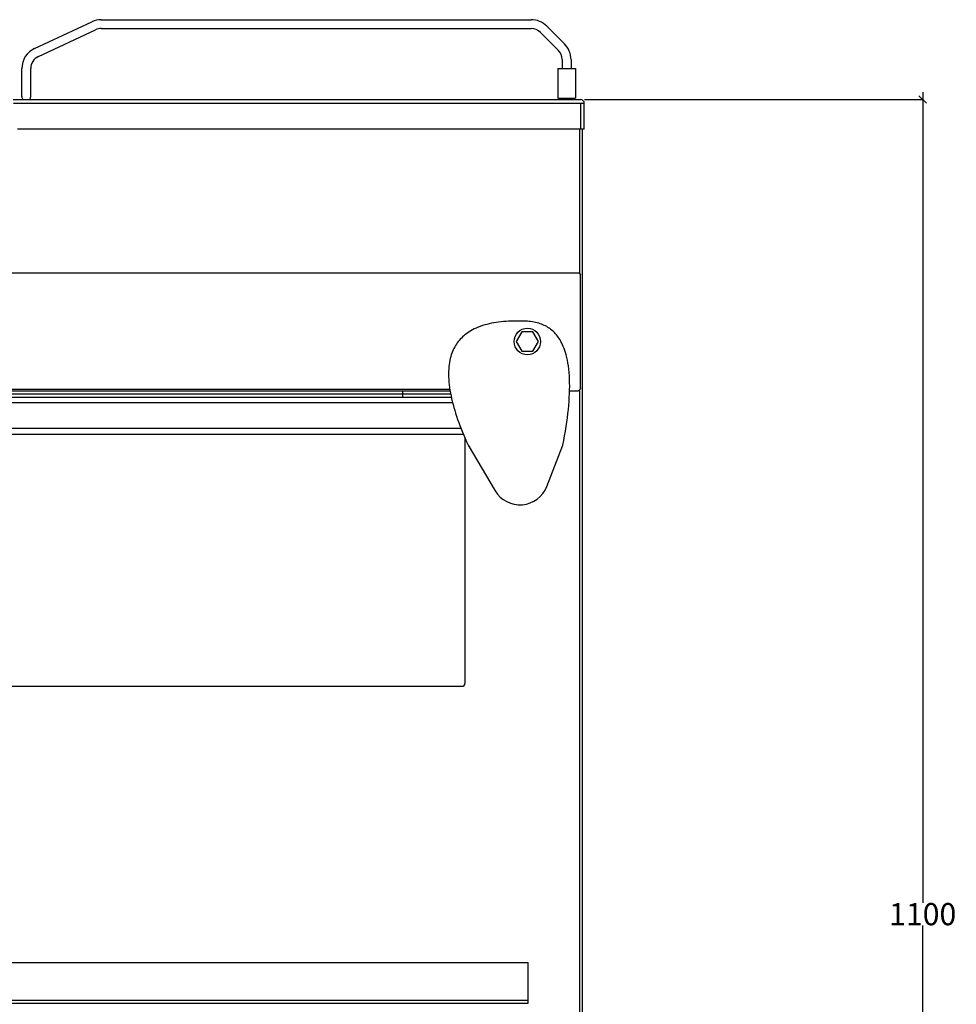
# Model space of a CAD drawing. Units: millimetres. Extents: x 3395 to 4428, y -192 to 1168.
# Drawn here: x 3795 to 4428, y 503 to 1168 of the extents above; entities that cross this region are included whole.
import ezdxf

# ---------------------------------------------------------------- set-up
doc = ezdxf.new("R2010")
doc.units = ezdxf.units.MM
doc.layers.add('200_2D', color=7, linetype='Continuous', lineweight=30)
doc.layers.add('500_Bemaßung', color=4, linetype='Continuous', lineweight=30)
doc.dimstyles.get("Standard").update_dxf_attribs({"dimtxt": 15, "dimasz": 5, "dimexe": 0.18, "dimexo": 0.0625, "dimgap": 0.09, "dimtad": 0, "dimtih": 1, "dimtoh": 1, "dimdec": 4, "dimzin": 0, "dimdsep": 46, "dimtxsty": 'Standard', "dimblk": 'OBLIQUE', "dimcen": 0.09, "dimdle": 5, "dimadec": 0, "dimazin": 0, "dimtfac": 1, "dimtdec": 4, "dimtofl": 0, "dimtmove": 0, "dimatfit": 3, "dimfxl": 0, "dimtolj": 1, "dimtzin": 0, "dimarcsym": 0})

# ---------------------------------------------------------------- blocks, each defined once
blk = doc.blocks.new('_Oblique')
at = {"color": 0, "linetype": 'ByBlock', "lineweight": -2}
blk.add_line((-0.5, -0.5), (0.5, 0.5), dxfattribs=at)
blk = doc.blocks.new('*D6')
at = {"layer": '500_Bemaßung', "color": 0, "lineweight": -2}
for p, q in [((4405.41, 1119.04), (4405.41, 571.3)), ((4176.89, 1114.04), (4405.59, 1114.04)), ((4405.41, 8.37), (4405.41, 556.12)), ((4175.39, 13.37), (4405.59, 13.37))]:
    blk.add_line(p, q, dxfattribs=at)
at = {"layer": '500_Bemaßung', "color": 0, "lineweight": -2, "xscale": 5, "yscale": 5, "zscale": 5}
for p, rotation in [((4405.41, 1114.04), 90), ((4405.41, 13.37), 270)]:
    blk.add_blockref('_Oblique', p, dxfattribs=dict(at, rotation=rotation))
at = {"layer": '500_Bemaßung', "color": 0, "insert": (4405.41, 563.71), "char_height": 15, "attachment_point": 5}
blk.add_mtext('\\A1;1100', dxfattribs=at)

msp = doc.modelspace()

# ---------------------------------------------------------------- linework, layer by layer
at = {"layer": '200_2D'}
for p, q in [((3805.48495, 1148.61581), (3844.13371, 1166.63803)), ((3850.47298, 1168.04341), (4140.85366, 1168.04341)), ((3808.02066, 1143.17797), (3846.66942, 1161.20018)), ((3850.47298, 1162.04341), (4140.85366, 1162.04341)), ((4147.21762, 1159.40737), (4159.18818, 1147.43681)), ((4151.46026, 1163.65001), (4163.43082, 1151.67945)), ((4161.82422, 1141.07285), (4161.82422, 1135.04341)), ((4167.82422, 1141.07285), (4167.82422, 1135.04341)), ((3796.82422, 1116.04341), (3796.82422, 1135.0212)), ((3802.82422, 1116.04341), (3802.82422, 1135.0212)), ((4158.82422, 1135.04341), (4158.82422, 1115.04341)), ((4158.82422, 1135.04341), (4170.82422, 1135.04341)), ((4170.82422, 1135.04341), (4170.82422, 1115.04341)), ((3790.98618, 1114.04341), (4174.32422, 1114.04341)), ((3791.14457, 1111.54341), (4174.32422, 1111.54341)), ((4158.82422, 1115.04341), (4170.82422, 1115.04341)), ((4161.32422, 1115.04341), (4161.32422, 1114.04341)), ((4168.32422, 1115.04341), (4168.32422, 1114.04341)), ((4174.32422, 1111.54341), (4174.32422, 1094.04341)), ((4174.32422, 1111.54341), (4175.89004, 1111.54341)), ((4175.89004, 1111.54341), (4176.82422, 1111.54341)), ((4176.82422, 1094.04341), (4176.82422, 1111.54341)), ((4176.82422, 1094.04341), (3793.9163, 1094.04341)), ((4173.52422, 1094.04341), (4173.52422, 996.69812)), ((4175.32422, 1094.04341), (4175.32422, 162.74341)), ((3683.32638, 997.09341), (4172.82422, 997.09341)), ((4172.82422, 997.09341), (4172.90756, 997.0877)), ((4172.90756, 997.0877), (4172.99082, 997.07064)), ((4172.99082, 997.07064), (4173.07396, 997.04241)), ((4173.07396, 997.04241), (4173.15709, 997.0032)), ((4173.15709, 997.0032), (4173.24034, 996.95323)), ((4173.24034, 996.95323), (4173.32369, 996.89285)), ((4173.32369, 996.89285), (4173.40722, 996.82241)), ((4173.40722, 996.82241), (4173.49084, 996.74249)), ((4173.49084, 996.74249), (4173.57451, 996.65375)), ((4173.57451, 996.65375), (4173.65818, 996.55688)), ((4173.65818, 996.55688), (4173.7418, 996.45264)), ((4173.7418, 996.45264), (4173.82532, 996.34194)), ((4173.82532, 996.34194), (4173.90869, 996.22573)), ((4173.90869, 996.22573), (4173.9919, 996.10493)), ((4173.9919, 996.10493), (4174.07489, 995.98062)), ((4174.07489, 995.98062), (4174.15784, 995.85343)), ((4174.15784, 995.85343), (4174.24098, 995.724)), ((4174.24098, 995.724), (4174.32422, 995.59341)), ((4174.32422, 919.09341), (4174.32422, 995.59341)), ((4101.2935, 958.50502), (4100.1629, 957.87613)), ((4102.49029, 959.11422), (4101.2935, 958.50502)), ((4103.76178, 959.70471), (4102.49029, 959.11422)), ((4105.10384, 960.27132), (4103.76178, 959.70471)), ((4106.52331, 960.81196), (4105.10384, 960.27132)), ((4107.99569, 961.31839), (4106.52331, 960.81196)), ((4109.50066, 961.78097), (4107.99569, 961.31839)), ((4111.03249, 962.20185), (4109.50066, 961.78097)), ((4112.57646, 962.57865), (4111.03249, 962.20185)), ((4114.13927, 962.91544), (4112.57646, 962.57865)), ((4115.72271, 963.21514), (4114.13927, 962.91544)), ((4117.3268, 963.47897), (4115.72271, 963.21514)), ((4118.95194, 963.70874), (4117.3268, 963.47897)), ((4120.59868, 963.90554), (4118.95194, 963.70874)), ((4122.26763, 964.07075), (4120.59868, 963.90554)), ((4123.95898, 964.20517), (4122.26763, 964.07075)), ((4125.67306, 964.30984), (4123.95898, 964.20517)), ((4127.41008, 964.38541), (4125.67306, 964.30984)), ((4129.17031, 964.43268), (4127.41008, 964.38541)), ((4130.95387, 964.45218), (4129.17031, 964.43268)), ((4132.76093, 964.44455), (4130.95387, 964.45218)), ((4134.5916, 964.41022), (4132.76093, 964.44455)), ((4136.44605, 964.34992), (4134.5916, 964.41022)), ((4138.32422, 964.26341), (4136.44605, 964.34992)), ((4139.44726, 964.18929), (4138.32422, 964.26341)), ((4140.57175, 964.07826), (4139.44726, 964.18929)), ((4141.70302, 963.93031), (4140.57175, 964.07826)), ((4142.8251, 963.74543), (4141.70302, 963.93031)), ((4143.92674, 963.52231), (4142.8251, 963.74543)), ((4144.99917, 963.26479), (4143.92674, 963.52231)), ((4146.02832, 962.97583), (4144.99917, 963.26479)), ((4147.01889, 962.65679), (4146.02832, 962.97583)), ((4147.96912, 962.31023), (4147.01889, 962.65679)), ((4148.88442, 961.93552), (4147.96912, 962.31023)), ((4149.76918, 961.5329), (4148.88442, 961.93552)), ((4150.62464, 961.10237), (4149.76918, 961.5329)), ((4151.45288, 960.6443), (4150.62464, 961.10237)), ((4152.25578, 960.15782), (4151.45288, 960.6443)), ((4153.03552, 959.64262), (4152.25578, 960.15782)), ((4153.7934, 959.09753), (4153.03552, 959.64262)), ((4154.53108, 958.52182), (4153.7934, 959.09753)), ((4155.24962, 957.91381), (4154.53108, 958.52182)), ((4092.28019, 951.34792), (4091.60673, 950.51591)), ((4092.98852, 952.15584), (4092.28019, 951.34792)), ((4093.733, 952.94128), (4092.98852, 952.15584)), ((4094.51595, 953.70507), (4093.733, 952.94128)), ((4095.33917, 954.44845), (4094.51595, 953.70507)), ((4096.20563, 955.17187), (4095.33917, 954.44845)), ((4097.11762, 955.87618), (4096.20563, 955.17187)), ((4098.07891, 956.56147), (4097.11762, 955.87618)), ((4099.09253, 957.22827), (4098.07891, 956.56147)), ((4100.1629, 957.87613), (4099.09253, 957.22827)), ((4134.57144, 957.09341), (4130.81867, 950.59341)), ((4142.077, 957.09341), (4134.57144, 957.09341)), ((4145.82977, 950.59341), (4142.077, 957.09341)), ((4155.95039, 957.2723), (4155.24962, 957.91381)), ((4156.63412, 956.59508), (4155.95039, 957.2723)), ((4157.30187, 955.88048), (4156.63412, 956.59508)), ((4157.95407, 955.12567), (4157.30187, 955.88048)), ((4158.59147, 954.32847), (4157.95407, 955.12567)), ((4159.21416, 953.48535), (4158.59147, 954.32847)), ((4159.82257, 952.59352), (4159.21416, 953.48535)), ((4160.41641, 951.64862), (4159.82257, 952.59352)), ((4160.99577, 950.64716), (4160.41641, 951.64862)), ((4088.23305, 944.9235), (4087.77708, 943.87056)), ((4088.71898, 945.93779), (4088.23305, 944.9235)), ((4089.23516, 946.91584), (4088.71898, 945.93779)), ((4089.78136, 947.86059), (4089.23516, 946.91584)), ((4090.35834, 948.77404), (4089.78136, 947.86059)), ((4090.96637, 949.65862), (4090.35834, 948.77404)), ((4091.60673, 950.51591), (4090.96637, 949.65862)), ((4130.81867, 950.59341), (4134.57144, 944.09341)), ((4142.077, 944.09341), (4145.82977, 950.59341)), ((4161.55991, 949.5838), (4160.99577, 950.64716)), ((4162.10854, 948.45421), (4161.55991, 949.5838)), ((4162.64035, 947.25182), (4162.10854, 948.45421)), ((4163.15462, 945.9713), (4162.64035, 947.25182)), ((4163.64934, 944.60459), (4163.15462, 945.9713)), ((4086.26756, 939.20284), (4085.97459, 937.90222)), ((4086.596, 940.44537), (4086.26756, 939.20284)), ((4086.95771, 941.63507), (4086.596, 940.44537)), ((4087.3519, 942.7754), (4086.95771, 941.63507)), ((4087.77708, 943.87056), (4087.3519, 942.7754)), ((4134.57144, 944.09341), (4142.077, 944.09341)), ((4164.12323, 943.14514), (4163.64934, 944.60459)), ((4164.57342, 941.58303), (4164.12323, 943.14514)), ((4164.99796, 939.91008), (4164.57342, 941.58303)), ((4165.3928, 938.1145), (4164.99796, 939.91008)), ((4165.75635, 936.17109), (4165.3928, 938.1145)), ((4085.20124, 932.01818), (4085.12448, 930.3339)), ((4085.32858, 933.60266), (4085.20124, 932.01818)), ((4085.50238, 935.10753), (4085.32858, 933.60266)), ((4085.71847, 936.53902), (4085.50238, 935.10753)), ((4085.97459, 937.90222), (4085.71847, 936.53902)), ((4166.0793, 934.11184), (4165.75635, 936.17109)), ((4166.35206, 931.95016), (4166.0793, 934.11184)), ((4166.5739, 929.71646), (4166.35206, 931.95016)), ((4085.12448, 930.3339), (4085.10065, 928.5866)), ((4085.10065, 928.5866), (4085.13496, 926.80221)), ((4085.13496, 926.80221), (4085.22292, 924.99299)), ((4085.22292, 924.99299), (4085.36244, 923.18401)), ((4166.73949, 927.45072), (4166.5739, 929.71646)), ((4166.85302, 925.1377), (4166.73949, 927.45072)), ((4166.91666, 922.7762), (4166.85302, 925.1377)), ((4086.00662, 918.09341), (3717.53174, 918.09341)), ((4085.36244, 923.18401), (4085.55161, 921.36268)), ((4085.55161, 921.36268), (4085.78821, 919.52485)), ((4085.78821, 919.52485), (4086.07118, 917.67028)), ((4166.8982, 917.89948), (4166.93125, 920.36415)), ((4166.93125, 920.36415), (4166.91666, 922.7762)), ((4173.69991, 918.15153), (4173.57473, 917.98288)), ((4173.82491, 918.32904), (4173.69991, 918.15153)), ((4173.94965, 918.5135), (4173.82491, 918.32904)), ((4174.07435, 918.70346), (4173.94965, 918.5135)), ((4174.19923, 918.89742), (4174.07435, 918.70346)), ((4174.32422, 919.09341), (4174.19923, 918.89742)), ((3716.00639, 913.09457), (4086.9469, 913.09457)), ((4086.5374, 915.09341), (3716.54461, 915.09341)), ((4086.17215, 917.09341), (3717.16668, 917.06351)), ((4053.92422, 917.09341), (4053.92422, 913.09457)), ((4086.07118, 917.67028), (4086.39895, 915.79769)), ((4086.39895, 915.79769), (4086.7708, 913.90608)), ((4086.7708, 913.90608), (4087.18566, 911.9943)), ((4087.18566, 911.9943), (4087.64299, 910.06164)), ((4166.51876, 910.17576), (4166.69143, 912.8067)), ((4166.69143, 912.8067), (4166.81798, 915.38088)), ((4166.81798, 915.38088), (4166.8982, 917.89948)), ((4172.32422, 917.09341), (4166.87253, 917.09341)), ((4172.44904, 917.10301), (4172.32422, 917.09341)), ((4172.57373, 917.13169), (4172.44904, 917.10301)), ((4172.6982, 917.17906), (4172.57373, 917.13169)), ((4172.82274, 917.24477), (4172.6982, 917.17906)), ((4172.94772, 917.32848), (4172.82274, 917.24477)), ((4173.07294, 917.42939), (4172.94772, 917.32848)), ((4173.19835, 917.54655), (4173.07294, 917.42939)), ((4173.32385, 917.67879), (4173.19835, 917.54655)), ((4173.44933, 917.82473), (4173.32385, 917.67879)), ((4173.57473, 917.98288), (4173.44933, 917.82473)), ((4173.52422, 917.49637), (4173.52422, 164.54341)), ((4087.88993, 909.09457), (3735.51232, 909.09457)), ((4087.64299, 910.06164), (4088.14205, 908.10721)), ((4088.14205, 908.10721), (4088.68243, 906.13046)), ((4088.68243, 906.13046), (4089.2636, 904.13071)), ((4166.03661, 904.73845), (4166.30047, 907.48671)), ((4166.30047, 907.48671), (4166.51876, 910.17576)), ((4089.2636, 904.13071), (4089.88526, 902.10749)), ((4089.88526, 902.10749), (4090.54701, 900.06026)), ((4090.54701, 900.06026), (4091.24865, 897.98863)), ((4164.97287, 896.12718), (4165.37281, 899.05973)), ((4165.37281, 899.05973), (4165.72741, 901.92979)), ((4165.72741, 901.92979), (4166.03661, 904.73845)), ((3762.81702, 892.09457), (4093.4105, 892.09457)), ((4091.24865, 897.98863), (4091.98989, 895.89214)), ((4091.98989, 895.89214), (4092.77057, 893.77047)), ((4092.77057, 893.77047), (4093.59047, 891.62324)), ((4093.59047, 891.62324), (4094.44951, 889.45015)), ((4164.03646, 890.07073), (4164.52744, 893.13118)), ((4164.52744, 893.13118), (4164.97287, 896.12718)), ((3758.08467, 888.09457), (4095.00302, 888.09457)), ((4094.44951, 889.45015), (4095.34752, 887.25088)), ((4095.34752, 887.25088), (4096.28445, 885.02518)), ((4096.15025, 885.34396), (4096.15025, 719.49457)), ((4096.28445, 885.02518), (4097.26015, 882.77265)), ((4162.91688, 883.75231), (4163.4997, 886.94491)), ((4163.4997, 886.94491), (4164.03646, 890.07073)), ((4097.26015, 882.77265), (4098.27466, 880.49341)), ((4098.27466, 880.49341), (4116.56928, 849.76735)), ((4151.50453, 852.69173), (4162.28809, 880.49341)), ((4162.28809, 880.49341), (4162.91688, 883.75231)), ((3584.05025, 717.69457), (4094.35025, 717.69457)), ((3494.82422, 531.04341), (4138.82422, 531.04341)), ((4138.82422, 503.54341), (4138.82422, 531.04341)), ((3512.82422, 505.54341), (4138.82422, 505.54341)), ((3512.82422, 503.54341), (4138.82422, 503.54341))]:
    msp.add_line(p, q, dxfattribs=at)
msp.add_circle((4138.32422, 950.59341), 8.95, dxfattribs=at)
for centre, radius, start, end in [((3850.47298, 1153.04341), 15, 90, 115), ((4140.85366, 1153.04341), 15, 45, 90), ((3850.47298, 1153.04341), 9, 90, 115), ((4140.85366, 1153.04341), 9, 45, 90), ((4152.82422, 1141.07285), 15, 0, 45), ((3811.82422, 1135.0212), 15, 115, 180), ((4152.82422, 1141.07285), 9, 0, 45), ((3811.82422, 1135.0212), 9, 115, 180), ((3799.82422, 1116.04341), 3, 180, 221.82909841), ((3799.82422, 1116.04341), 3, 318.16825137, 0), ((4174.32422, 1111.54341), 2.5, 0, 90), ((4133.32422, 859.74341), 19.5, 210.77, 338.8), ((4094.35025, 719.49457), 1.8, 270, 0)]:
    msp.add_arc(centre, radius, start, end, dxfattribs=at)

# ---------------------------------------------------------------- dimensions: what is measured, and where the dimension line sits
at = {"layer": '500_Bemaßung'}
dim = msp.add_linear_dim(base=(4405.4096, 1114.04341), p1=(4175.32422, 13.36941), p2=(4176.82422, 1114.04341), angle=90, text='1100', dimstyle='Standard', dxfattribs=at)
dim.commit()
dim.dimension.update_dxf_attribs({"geometry": '*D6', "text_midpoint": (4405.4096, 563.70641), "dimtype": 160})

doc.saveas('drawing.dxf')
